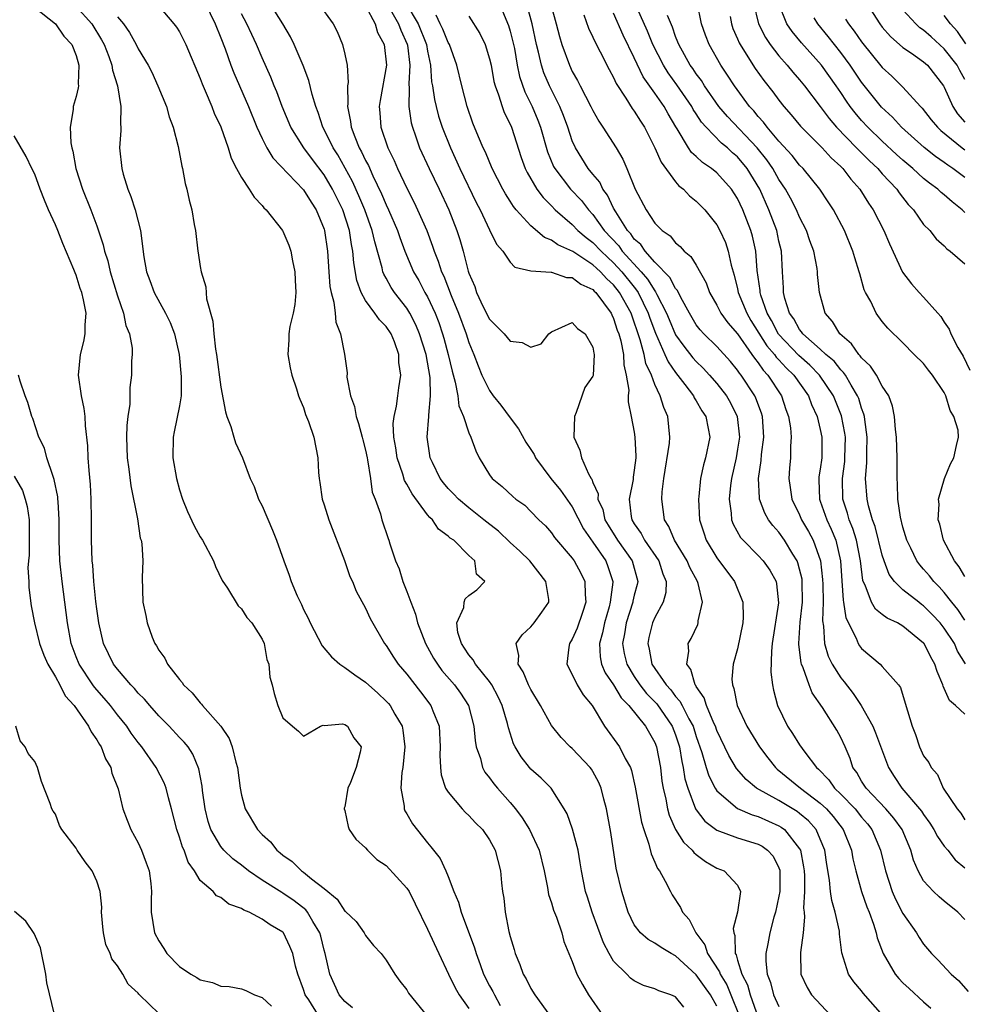
# Model space of a CAD drawing. Units: inches. Extents: x 2592000 to 2595000, y 1521000 to 1524000.
# Drawn here: x 2592422 to 2592513, y 1522126 to 1522221 of the extents above; entities that cross this region are included whole.
import ezdxf

# ---------------------------------------------------------------- set-up
doc = ezdxf.new("R2010")
doc.units = ezdxf.units.IN
doc.header["$MEASUREMENT"] = 0
doc.layers.add('LD25921521_2ft', color=93, linetype='Continuous')

msp = doc.modelspace()

# ---------------------------------------------------------------- linework, layer by layer
at = {"layer": 'LD25921521_2ft'}
for points, elevation in [([(2592467.661, 1522223.661), (2592468.841, 1522220.841), (2592469, 1522220.305), (2592469.262, 1522219.262), (2592469.399, 1522218.601), (2592469.677, 1522217), (2592469.907, 1522215.907), (2592470.423, 1522214.423), (2592471.138, 1522213), (2592471.685, 1522211.685), (2592471.944, 1522211), (2592472.619, 1522208.619), (2592473.2, 1522207.2), (2592473.306, 1522207), (2592474.831, 1522205), (2592475.885, 1522203.885), (2592476.57, 1522203), (2592477, 1522202.549), (2592478.102, 1522201), (2592479.501, 1522199.501), (2592479.845, 1522199), (2592481.673, 1522197), (2592482.289, 1522196.288), (2592483, 1522195.14), (2592483.07, 1522195.07), (2592483.191, 1522194.808), (2592484.12, 1522193), (2592484.371, 1522192.371), (2592485, 1522190.895), (2592485.782, 1522189.782), (2592486.671, 1522188.671), (2592487, 1522188.305), (2592487.67, 1522187.67), (2592488.296, 1522187), (2592489, 1522186.182), (2592489.918, 1522185), (2592490.309, 1522184.308), (2592490.973, 1522183), (2592491.183, 1522181), (2592491, 1522179.823), (2592490.854, 1522179), (2592490.394, 1522177), (2592490.297, 1522176.298), (2592490.169, 1522175), (2592490.373, 1522173.627), (2592490.399, 1522173), (2592490.556, 1522172.556), (2592491.287, 1522171.286), (2592491.534, 1522171), (2592493, 1522169.536), (2592493.488, 1522169), (2592494.114, 1522168.114), (2592494.715, 1522167), (2592494.772, 1522166.773), (2592494.944, 1522164.944), (2592494.352, 1522161), (2592494.263, 1522160.263), (2592494.228, 1522158.228), (2592494.391, 1522157), (2592494.479, 1522156.479), (2592494.866, 1522155), (2592495.828, 1522153), (2592496.304, 1522152.304), (2592497, 1522151.203), (2592497.507, 1522150.493), (2592498.646, 1522149), (2592498.839, 1522148.839), (2592499.819, 1522147.819), (2592500.377, 1522147), (2592501, 1522146.414), (2592502.373, 1522145), (2592503, 1522144.208), (2592503.556, 1522143.556), (2592503.983, 1522143), (2592504.817, 1522141), (2592505.295, 1522139), (2592505.962, 1522137), (2592506.264, 1522136.264), (2592507, 1522134.87), (2592508.296, 1522133), (2592508.555, 1522132.555), (2592509, 1522131.897), (2592509.763, 1522131), (2592510.377, 1522130.377), (2592511.669, 1522129), (2592512.387, 1522128.387), (2592513.312, 1522127.312)], 8238), ([(2592435, 1522222.701), (2592436.461, 1522221), (2592436.695, 1522220.695), (2592437, 1522220.221), (2592437.623, 1522219), (2592439, 1522215.726), (2592439.191, 1522215.191), (2592439.496, 1522214.504), (2592440.125, 1522213), (2592440.36, 1522212.36), (2592441, 1522211.018), (2592441.718, 1522209), (2592442.013, 1522208.013), (2592442.532, 1522207), (2592443, 1522206.122), (2592443.755, 1522205), (2592444.217, 1522204.217), (2592445, 1522203.402), (2592445.176, 1522203.176), (2592445.379, 1522203), (2592446.953, 1522201), (2592447, 1522200.925), (2592447.573, 1522199.573), (2592447.764, 1522199), (2592447.93, 1522198.07), (2592448.172, 1522197), (2592448.187, 1522196.187), (2592448.26, 1522195), (2592448.168, 1522193.832), (2592447.999, 1522193), (2592447.689, 1522191.689), (2592447.582, 1522191), (2592447.58, 1522190.42), (2592447.483, 1522189), (2592447.702, 1522187.702), (2592447.86, 1522187), (2592448.322, 1522185.678), (2592448.529, 1522185), (2592448.655, 1522184.656), (2592449, 1522183.856), (2592449.198, 1522183.198), (2592449.483, 1522182.517), (2592449.987, 1522181), (2592450.387, 1522179), (2592450.447, 1522177.553), (2592450.506, 1522177), (2592450.595, 1522176.595), (2592450.81, 1522175), (2592451, 1522174.449), (2592451.462, 1522173), (2592452.953, 1522169.047), (2592453.493, 1522167.493), (2592453.726, 1522167), (2592454.089, 1522166.089), (2592455, 1522164.434), (2592455.447, 1522163.447), (2592456.845, 1522161), (2592457, 1522160.81), (2592457.704, 1522159.704), (2592458.174, 1522159), (2592459, 1522158.047), (2592460.326, 1522156.326), (2592461.324, 1522155), (2592461.512, 1522154.488), (2592462.116, 1522153), (2592462.235, 1522151), (2592462.19, 1522150.189), (2592462.247, 1522149), (2592462.31, 1522148.31), (2592462.752, 1522147), (2592463, 1522146.605), (2592464.338, 1522145), (2592464.663, 1522144.663), (2592465, 1522144.356), (2592465.655, 1522143.655), (2592466.326, 1522143), (2592467, 1522142.012), (2592467.553, 1522141), (2592468.05, 1522139), (2592468.156, 1522137.844), (2592468.251, 1522137), (2592468.366, 1522136.366), (2592468.522, 1522135), (2592468.881, 1522133.119), (2592469, 1522132.651), (2592469.383, 1522131.383), (2592469.468, 1522131), (2592469.928, 1522129.928), (2592470.261, 1522129), (2592470.536, 1522128.536), (2592471, 1522127.615), (2592471.393, 1522127), (2592472.889, 1522124.889)], 8258), ([(2592439.496, 1522223), (2592440.449, 1522221), (2592441, 1522219.654), (2592441.412, 1522218.588), (2592441.975, 1522217), (2592442.256, 1522216.256), (2592443.666, 1522213), (2592444.49, 1522211), (2592445, 1522209.888), (2592445.451, 1522209), (2592446.033, 1522208.033), (2592449, 1522204.948), (2592449.731, 1522203.731), (2592450.22, 1522203), (2592451, 1522201.139), (2592451.044, 1522201), (2592451.313, 1522199), (2592451.446, 1522197), (2592451.56, 1522195.56), (2592451.667, 1522195), (2592451.94, 1522194.06), (2592452.057, 1522193), (2592452.115, 1522192.115), (2592452.57, 1522191), (2592452.968, 1522189.032), (2592453.208, 1522187.208), (2592453.205, 1522186.795), (2592453.548, 1522185), (2592453.946, 1522183.946), (2592454.086, 1522183), (2592454.322, 1522182.322), (2592454.68, 1522181), (2592454.731, 1522180.731), (2592455, 1522179.733), (2592455.148, 1522179), (2592455.203, 1522178.797), (2592455.484, 1522177), (2592455.656, 1522175.656), (2592455.936, 1522175), (2592456.445, 1522173.555), (2592456.581, 1522173), (2592457.176, 1522171.176), (2592457.253, 1522171), (2592457.355, 1522170.645), (2592457.913, 1522169), (2592458.243, 1522168.243), (2592458.609, 1522167), (2592459, 1522166.041), (2592459.376, 1522165), (2592459.836, 1522163.836), (2592460.028, 1522163), (2592460.799, 1522161), (2592461.583, 1522159.582), (2592461.949, 1522159), (2592462.388, 1522158.388), (2592463.602, 1522157), (2592464.196, 1522156.196), (2592464.962, 1522155), (2592465.481, 1522153), (2592465.606, 1522151.605), (2592465.717, 1522151), (2592466.109, 1522149.891), (2592466.318, 1522149), (2592466.547, 1522148.547), (2592467, 1522148.003), (2592467.418, 1522147.418), (2592467.772, 1522147), (2592469, 1522145.627), (2592469.52, 1522145), (2592470.149, 1522144.149), (2592470.849, 1522143), (2592471.791, 1522141), (2592472.277, 1522139), (2592472.597, 1522137.403), (2592472.704, 1522136.704), (2592473, 1522135.91), (2592473.202, 1522135.202), (2592473.482, 1522134.518), (2592473.98, 1522133), (2592474.175, 1522132.175), (2592475, 1522130.218), (2592475.447, 1522129), (2592475.985, 1522127.985), (2592476.573, 1522127), (2592477.946, 1522125)], 8256), ([(2592450.422, 1522223), (2592451.853, 1522221), (2592452.252, 1522220.252), (2592452.76, 1522219), (2592453, 1522218.054), (2592453.222, 1522217), (2592453.309, 1522215.309), (2592453.265, 1522215), (2592453.285, 1522213.285), (2592453.244, 1522213), (2592453.55, 1522211.55), (2592453.597, 1522211), (2592453.951, 1522210.049), (2592454.4, 1522209), (2592454.62, 1522208.62), (2592455, 1522207.775), (2592455.274, 1522207.274), (2592455.709, 1522206.291), (2592456.557, 1522204.557), (2592457, 1522203.48), (2592457.234, 1522203), (2592458.084, 1522201), (2592458.307, 1522200.306), (2592458.791, 1522199), (2592459.636, 1522197), (2592460.145, 1522196.145), (2592460.754, 1522195), (2592461, 1522194.569), (2592461.726, 1522193), (2592462.089, 1522192.089), (2592462.455, 1522191), (2592462.577, 1522190.577), (2592462.998, 1522189), (2592463.373, 1522187.373), (2592463.672, 1522186.328), (2592463.916, 1522185), (2592464.026, 1522184.026), (2592464.469, 1522183), (2592465, 1522181.402), (2592465.194, 1522181), (2592465.665, 1522179.665), (2592466.005, 1522179), (2592467, 1522177.346), (2592467.248, 1522177), (2592468.22, 1522176.22), (2592469.237, 1522175.237), (2592469.537, 1522175), (2592470.401, 1522174.401), (2592471, 1522173.801), (2592471.764, 1522173), (2592472.404, 1522172.404), (2592473, 1522171.723), (2592473.285, 1522171.285), (2592475, 1522169.266), (2592475.186, 1522169), (2592475.826, 1522167.826), (2592476.231, 1522167), (2592476.238, 1522165.762), (2592476.319, 1522165), (2592475.998, 1522163.998), (2592475.492, 1522162.508), (2592475, 1522161.422), (2592474.719, 1522161), (2592474.661, 1522160.661), (2592474.466, 1522159), (2592475, 1522158.003), (2592475.482, 1522157), (2592476.052, 1522156.052), (2592476.929, 1522155), (2592478.121, 1522153), (2592479.559, 1522151), (2592480.11, 1522149.89), (2592480.621, 1522149), (2592480.73, 1522148.73), (2592481.101, 1522147.101), (2592481.711, 1522143.711), (2592481.923, 1522143), (2592482.423, 1522141.577), (2592482.64, 1522140.64), (2592483, 1522139.835), (2592483.239, 1522139.239), (2592483.434, 1522139), (2592483.995, 1522138.005), (2592484.496, 1522137), (2592484.68, 1522136.68), (2592485.464, 1522135.464), (2592485.676, 1522135), (2592486.301, 1522134.301), (2592486.955, 1522133), (2592487.833, 1522131.833), (2592488.091, 1522131), (2592489.237, 1522129.237), (2592489.302, 1522129), (2592489.954, 1522127.954), (2592490.357, 1522127), (2592491.164, 1522125)], 8250), ([(2592455, 1522222.742), (2592455.921, 1522221), (2592456.159, 1522220.159), (2592456.814, 1522219), (2592457.022, 1522217), (2592456.42, 1522213.58), (2592456.335, 1522213), (2592456.393, 1522212.393), (2592456.481, 1522211), (2592457.144, 1522209), (2592457.76, 1522207.76), (2592458.089, 1522207), (2592459, 1522205.091), (2592459.704, 1522203.704), (2592460.04, 1522203), (2592460.916, 1522201), (2592461.492, 1522199.492), (2592461.641, 1522199), (2592462.037, 1522198.037), (2592462.356, 1522197), (2592462.568, 1522196.568), (2592463.291, 1522194.709), (2592464.007, 1522193), (2592464.749, 1522191), (2592465, 1522190.154), (2592465.475, 1522189), (2592465.885, 1522187.885), (2592466.262, 1522187), (2592467, 1522185.491), (2592467.362, 1522185), (2592468.1, 1522184.1), (2592469, 1522182.856), (2592469.809, 1522181.809), (2592470.513, 1522180.514), (2592471, 1522179.806), (2592471.307, 1522179.306), (2592471.442, 1522179), (2592472.945, 1522177), (2592473.856, 1522175.856), (2592475, 1522174.23), (2592476.104, 1522172.104), (2592477, 1522170.827), (2592478.236, 1522169), (2592478.459, 1522168.458), (2592478.94, 1522167), (2592478.941, 1522166.941), (2592478.684, 1522165), (2592478.572, 1522164.573), (2592478.108, 1522163), (2592477.941, 1522162.059), (2592477.648, 1522161), (2592477.708, 1522159.708), (2592477.846, 1522159), (2592478.186, 1522158.186), (2592479, 1522156.996), (2592479.738, 1522155.738), (2592480.479, 1522155), (2592482.078, 1522153), (2592483, 1522151.413), (2592483.165, 1522151), (2592483.524, 1522149), (2592483.675, 1522147.675), (2592483.79, 1522147), (2592484.051, 1522145.949), (2592484.22, 1522145), (2592484.376, 1522144.376), (2592485.004, 1522143.004), (2592485.768, 1522141.768), (2592486.606, 1522141), (2592486.769, 1522140.769), (2592487, 1522140.575), (2592487.895, 1522139.895), (2592489, 1522139.271), (2592489.711, 1522139), (2592491, 1522137.612), (2592491.272, 1522137), (2592490.995, 1522135), (2592490.577, 1522133.423), (2592490.626, 1522133), (2592490.737, 1522132.737), (2592490.775, 1522131), (2592490.863, 1522130.863), (2592491, 1522130.358), (2592491.408, 1522129), (2592491.961, 1522127.961), (2592492.215, 1522127), (2592493, 1522124.805)], 8248), ([(2592457.036, 1522223.036), (2592458.201, 1522221), (2592458.402, 1522220.402), (2592459.043, 1522219.043), (2592459.071, 1522218.929), (2592459.286, 1522217), (2592459.191, 1522215.191), (2592459.235, 1522214.765), (2592459.198, 1522213), (2592459.413, 1522211.413), (2592459.531, 1522211), (2592459.844, 1522210.156), (2592460.233, 1522209), (2592461.147, 1522207), (2592462.116, 1522205), (2592463.061, 1522203), (2592463.847, 1522201), (2592464.129, 1522200.129), (2592464.442, 1522199), (2592464.928, 1522197.072), (2592465, 1522196.851), (2592465.573, 1522195.573), (2592465.745, 1522195), (2592466.392, 1522193.608), (2592467, 1522192.399), (2592467.716, 1522191.716), (2592468.399, 1522191), (2592469, 1522190.276), (2592470.158, 1522190.158), (2592471, 1522189.703), (2592471.981, 1522190.019), (2592472.725, 1522191), (2592473, 1522191.191), (2592475, 1522192.079), (2592475.51, 1522191.51), (2592476.236, 1522191), (2592477, 1522189.687), (2592477.105, 1522189.105), (2592477.137, 1522189), (2592477.028, 1522186.972), (2592477, 1522186.882), (2592476.218, 1522185.782), (2592475.389, 1522183.389), (2592475.226, 1522183), (2592475.146, 1522181), (2592475.724, 1522179.724), (2592475.897, 1522179), (2592476.563, 1522177.437), (2592476.834, 1522177), (2592476.909, 1522176.909), (2592477, 1522176.601), (2592477.511, 1522175.511), (2592477.483, 1522175), (2592477.971, 1522173.971), (2592478.163, 1522173), (2592478.468, 1522172.468), (2592479.375, 1522171), (2592480.793, 1522169), (2592481.341, 1522167), (2592481.285, 1522166.715), (2592481, 1522165.675), (2592480.874, 1522165.126), (2592480.857, 1522165), (2592480.211, 1522163), (2592480.053, 1522161.947), (2592479.879, 1522161), (2592480.036, 1522160.037), (2592480.272, 1522159), (2592481, 1522157.814), (2592481.544, 1522157), (2592482.179, 1522156.179), (2592483.172, 1522155.172), (2592484.674, 1522153), (2592485, 1522152.162), (2592485.379, 1522151), (2592485.595, 1522149.595), (2592485.74, 1522149), (2592485.902, 1522147.902), (2592486.171, 1522147), (2592486.941, 1522145), (2592487, 1522144.901), (2592487.82, 1522143.82), (2592489, 1522142.946), (2592491, 1522142.196), (2592493, 1522141.576), (2592493.38, 1522141.38), (2592493.9, 1522141), (2592494.427, 1522140.427), (2592495, 1522139.288), (2592495.081, 1522139.081), (2592495.097, 1522139), (2592495.075, 1522137), (2592495, 1522136.56), (2592494.65, 1522135), (2592494.51, 1522134.51), (2592494.126, 1522133), (2592493.935, 1522131.935), (2592493.745, 1522131), (2592493.734, 1522130.266), (2592493.855, 1522129), (2592494.18, 1522128.18), (2592494.471, 1522127), (2592495, 1522125.86)], 8246), ([(2592458.905, 1522223), (2592460.109, 1522221), (2592460.896, 1522219), (2592461, 1522218.361), (2592461.277, 1522217), (2592461.396, 1522215.396), (2592461.469, 1522215), (2592461.666, 1522213.666), (2592461.823, 1522213), (2592462.072, 1522212.072), (2592462.42, 1522211), (2592463.21, 1522209), (2592464.129, 1522207), (2592465.716, 1522203.716), (2592466.084, 1522203), (2592467, 1522201.054), (2592467.678, 1522199.678), (2592468.283, 1522199), (2592469, 1522197.921), (2592469.448, 1522197.448), (2592471, 1522197.105), (2592472.446, 1522197), (2592472.95, 1522196.95), (2592473, 1522196.965), (2592474.447, 1522196.447), (2592475, 1522196.446), (2592475.816, 1522195.816), (2592477, 1522195.277), (2592477.131, 1522195.131), (2592477.277, 1522195), (2592478.751, 1522193), (2592478.823, 1522192.823), (2592479, 1522192.485), (2592479.361, 1522191.362), (2592479.499, 1522191), (2592479.688, 1522190.312), (2592479.945, 1522189), (2592479.984, 1522187.984), (2592480.228, 1522187), (2592480.463, 1522185.537), (2592480.417, 1522185), (2592480.4, 1522184.4), (2592480.715, 1522183), (2592481, 1522181.473), (2592481.07, 1522181), (2592481.149, 1522179.149), (2592481.138, 1522179), (2592481, 1522177.801), (2592480.889, 1522177.111), (2592480.879, 1522176.879), (2592480.507, 1522175), (2592480.691, 1522173.309), (2592480.759, 1522173), (2592481, 1522172.602), (2592481.659, 1522171.659), (2592482.006, 1522171), (2592483.381, 1522169), (2592483.762, 1522167.762), (2592484.096, 1522167), (2592484.067, 1522165.933), (2592483.808, 1522165), (2592483, 1522163.52), (2592482.781, 1522163), (2592482.423, 1522161.577), (2592482.312, 1522161), (2592482.458, 1522160.458), (2592482.717, 1522159), (2592484.088, 1522157), (2592484.528, 1522156.528), (2592485, 1522155.892), (2592485.426, 1522155.427), (2592485.627, 1522155), (2592486.271, 1522153.729), (2592486.685, 1522153), (2592487, 1522152.008), (2592487.554, 1522150.446), (2592487.963, 1522149), (2592488.207, 1522148.207), (2592488.831, 1522147), (2592489, 1522146.744), (2592491, 1522145.048), (2592492.409, 1522144.409), (2592493, 1522144.249), (2592495, 1522143.367), (2592495.23, 1522143.23), (2592495.527, 1522143), (2592497, 1522141.137), (2592497.072, 1522141), (2592497.385, 1522139.385), (2592497.432, 1522139), (2592497.466, 1522138.534), (2592497.458, 1522137), (2592497.381, 1522135.381), (2592497.434, 1522135), (2592497.476, 1522134.524), (2592497.342, 1522133), (2592497.081, 1522131.081), (2592497.115, 1522129), (2592497.716, 1522127.716), (2592498.152, 1522127), (2592500.01, 1522125)], 8244), ([(2592513.053, 1522159.053), (2592512.284, 1522160.284), (2592511.973, 1522161), (2592511, 1522162.489), (2592510.596, 1522163), (2592509.826, 1522163.827), (2592509, 1522164.66), (2592508.793, 1522164.793), (2592508.523, 1522165), (2592507, 1522166.222), (2592506.187, 1522167), (2592505.676, 1522167.676), (2592505.176, 1522169), (2592505, 1522169.55), (2592504.324, 1522172.324), (2592504.067, 1522173), (2592503.675, 1522174.325), (2592503.53, 1522175), (2592503.379, 1522177), (2592503.502, 1522178.498), (2592503.492, 1522179.492), (2592503.537, 1522181), (2592503.299, 1522182.701), (2592503.272, 1522183), (2592503.224, 1522183.224), (2592503, 1522183.79), (2592502.723, 1522184.723), (2592502.611, 1522185), (2592501.983, 1522186.016), (2592501.43, 1522187), (2592501.26, 1522187.26), (2592501, 1522187.497), (2592500.332, 1522188.332), (2592499.545, 1522189), (2592499, 1522189.52), (2592497.311, 1522191), (2592497.193, 1522191.193), (2592497, 1522191.4), (2592496.435, 1522192.435), (2592496.029, 1522193), (2592495.575, 1522194.425), (2592495.45, 1522195), (2592495.439, 1522195.439), (2592495.333, 1522197), (2592495.236, 1522199), (2592495, 1522199.951), (2592494.78, 1522201), (2592494.036, 1522203), (2592493.138, 1522205), (2592491.92, 1522207), (2592491, 1522208.116), (2592490.521, 1522208.521), (2592490.012, 1522209), (2592489.448, 1522209.448), (2592487.943, 1522211), (2592487.499, 1522211.499), (2592487, 1522212.296), (2592486.716, 1522212.716), (2592486.568, 1522213), (2592485.107, 1522215.107), (2592484.269, 1522216.269), (2592483.816, 1522217), (2592482.806, 1522219), (2592482.284, 1522220.284), (2592481, 1522223.156)], 8228), ([(2592513, 1522167.51), (2592512.433, 1522168.432), (2592511.987, 1522169), (2592510.924, 1522171), (2592510.554, 1522172.555), (2592510.411, 1522173), (2592510.486, 1522174.486), (2592510.444, 1522175), (2592511.018, 1522177), (2592511.61, 1522178.39), (2592511.928, 1522179), (2592512.179, 1522180.18), (2592512.385, 1522181), (2592512.325, 1522181.675), (2592511.935, 1522183), (2592511.578, 1522183.578), (2592511.159, 1522185), (2592511, 1522185.323), (2592509.865, 1522187), (2592509.478, 1522187.477), (2592509, 1522188.112), (2592508.078, 1522189), (2592507, 1522190.108), (2592505.536, 1522191.536), (2592505, 1522192.188), (2592504.414, 1522193), (2592503.881, 1522194.119), (2592503.387, 1522195), (2592503.261, 1522195.261), (2592502.81, 1522196.81), (2592502.775, 1522197), (2592502.336, 1522198.336), (2592502.158, 1522199), (2592501.331, 1522201), (2592500.271, 1522203), (2592499.776, 1522203.776), (2592498.95, 1522205), (2592497.332, 1522207), (2592497, 1522207.332), (2592496.272, 1522208.272), (2592495, 1522209.644), (2592493.858, 1522211), (2592493.5, 1522211.5), (2592493, 1522212.031), (2592492.572, 1522212.572), (2592492.154, 1522213), (2592490.685, 1522215), (2592490.037, 1522216.036), (2592489.384, 1522217), (2592488.248, 1522219), (2592487.902, 1522219.902), (2592487.505, 1522221), (2592487.084, 1522223.084)], 8224), ([(2592492.531, 1522223), (2592493.015, 1522221), (2592493.683, 1522219.683), (2592494.154, 1522219), (2592495, 1522217.901), (2592495.791, 1522217), (2592496.333, 1522216.332), (2592497, 1522215.569), (2592497.466, 1522215), (2592499, 1522212.99), (2592499.843, 1522211.843), (2592500.563, 1522211), (2592502.518, 1522209), (2592502.748, 1522208.748), (2592503, 1522208.516), (2592503.754, 1522207.754), (2592504.566, 1522207), (2592505, 1522206.497), (2592506.398, 1522205), (2592506.636, 1522204.636), (2592507.511, 1522203.511), (2592508.013, 1522203), (2592509, 1522201.586), (2592509.583, 1522201), (2592510.205, 1522200.205), (2592511, 1522199.513), (2592511.234, 1522199.234), (2592511.562, 1522199), (2592513, 1522197.758)], 8220), ([(2592513, 1522202.749), (2592512.738, 1522203), (2592511.763, 1522203.763), (2592511, 1522204.455), (2592510.688, 1522204.689), (2592510.372, 1522205), (2592509.563, 1522205.563), (2592509, 1522206.027), (2592507.948, 1522207), (2592507, 1522207.798), (2592506.37, 1522208.369), (2592505, 1522209.633), (2592503.585, 1522211), (2592503, 1522211.647), (2592502.373, 1522212.373), (2592501.902, 1522213), (2592501.525, 1522213.525), (2592501, 1522214.345), (2592500.55, 1522215), (2592499.111, 1522217), (2592497.176, 1522219.176), (2592496.265, 1522220.264), (2592495.775, 1522221), (2592494.951, 1522223)], 8218), ([(2592503.466, 1522223), (2592504.762, 1522221), (2592505, 1522220.693), (2592505.782, 1522219.782), (2592507, 1522218.727), (2592507.84, 1522218.16), (2592509, 1522217.332), (2592509.371, 1522217), (2592510.925, 1522215), (2592511, 1522214.866), (2592511.811, 1522213), (2592512.281, 1522212.281), (2592513, 1522211.489)], 8212), ([(2592423, 1522222.584), (2592425, 1522220.997), (2592425.807, 1522219.807), (2592426.582, 1522219), (2592427, 1522217.935), (2592427.264, 1522217), (2592427.187, 1522215.187), (2592427.218, 1522215), (2592427.207, 1522214.793), (2592427, 1522213.97), (2592426.716, 1522213), (2592426.711, 1522212.711), (2592426.434, 1522211), (2592426.501, 1522209.499), (2592426.585, 1522209), (2592426.671, 1522208.671), (2592426.98, 1522207), (2592427.614, 1522205), (2592428.416, 1522203), (2592429, 1522201.438), (2592429.62, 1522199.62), (2592429.737, 1522199), (2592430.056, 1522198.056), (2592430.29, 1522197), (2592431, 1522194.679), (2592431.591, 1522193), (2592431.812, 1522191.812), (2592432.17, 1522191), (2592432.408, 1522189.592), (2592432.41, 1522189), (2592432.372, 1522188.372), (2592432.349, 1522187), (2592432.206, 1522185.794), (2592432.182, 1522184.182), (2592432.003, 1522183), (2592431.899, 1522182.101), (2592431.884, 1522181), (2592431.95, 1522179), (2592432.107, 1522177.893), (2592432.282, 1522176.283), (2592432.927, 1522173.073), (2592433.209, 1522171.209), (2592433.28, 1522171), (2592433.355, 1522170.645), (2592433.458, 1522169), (2592433.388, 1522167.388), (2592433.443, 1522165), (2592433.735, 1522163.735), (2592433.863, 1522163), (2592434.363, 1522161.638), (2592434.628, 1522161), (2592434.787, 1522160.787), (2592435, 1522160.361), (2592435.583, 1522159.583), (2592435.85, 1522159), (2592437, 1522157.52), (2592437.25, 1522157.25), (2592437.38, 1522157), (2592438.233, 1522156.233), (2592439, 1522155.254), (2592439.132, 1522155.132), (2592439.213, 1522155), (2592441, 1522153.024), (2592441.802, 1522151.802), (2592442.112, 1522151), (2592442.463, 1522149.538), (2592442.612, 1522149), (2592442.87, 1522147), (2592443, 1522146.321), (2592443.361, 1522145), (2592444.547, 1522143), (2592445, 1522142.527), (2592445.799, 1522141.799), (2592446.404, 1522141), (2592446.742, 1522140.742), (2592447, 1522140.517), (2592447.89, 1522139.89), (2592448.801, 1522139), (2592449, 1522138.867), (2592449.778, 1522138.222), (2592451, 1522137.277), (2592452.267, 1522136.267), (2592453, 1522135.111), (2592453.072, 1522135.072), (2592454.1, 1522134.101), (2592454.864, 1522133), (2592455, 1522132.738), (2592455.783, 1522131.783), (2592456.511, 1522131), (2592457, 1522130.366), (2592457.834, 1522129), (2592458.306, 1522128.306), (2592459, 1522127.486), (2592459.156, 1522127.156), (2592461, 1522124.902)], 8264), ([(2592427, 1522222.672), (2592428.506, 1522221), (2592429.465, 1522219.465), (2592429.713, 1522219), (2592430.159, 1522217.842), (2592430.447, 1522217), (2592430.506, 1522216.506), (2592430.993, 1522215), (2592431.322, 1522213), (2592431.277, 1522211.277), (2592431.314, 1522211), (2592431.322, 1522210.678), (2592431.205, 1522209), (2592431.418, 1522207), (2592431.56, 1522206.44), (2592432.01, 1522205), (2592432.301, 1522204.301), (2592432.712, 1522203), (2592433.225, 1522201), (2592433.566, 1522198.434), (2592433.819, 1522197), (2592434.145, 1522196.145), (2592434.553, 1522195), (2592435.654, 1522193), (2592436.097, 1522192.097), (2592436.514, 1522191), (2592436.971, 1522189), (2592437.172, 1522186.828), (2592437.15, 1522185), (2592437, 1522184.023), (2592436.492, 1522181.508), (2592436.373, 1522181), (2592436.352, 1522179), (2592436.704, 1522177), (2592437, 1522175.89), (2592437.281, 1522175), (2592437.778, 1522173.778), (2592438.411, 1522172.411), (2592439, 1522171.337), (2592439.22, 1522171), (2592440.286, 1522169), (2592440.471, 1522168.471), (2592441.123, 1522167.123), (2592441.637, 1522166.363), (2592442.67, 1522164.67), (2592443, 1522164.353), (2592443.518, 1522163.518), (2592444.005, 1522163), (2592445, 1522161.429), (2592445.191, 1522161), (2592445.467, 1522159.467), (2592445.66, 1522159), (2592445.751, 1522157.751), (2592445.965, 1522157), (2592446.157, 1522156.158), (2592446.522, 1522155), (2592447, 1522153.799), (2592447.928, 1522153), (2592448.524, 1522152.524), (2592449, 1522152.028), (2592450.638, 1522153), (2592450.903, 1522153.097), (2592451, 1522153.084), (2592452.769, 1522153.231), (2592453, 1522153.177), (2592453.257, 1522153), (2592453.882, 1522151.882), (2592454.563, 1522151), (2592454.497, 1522150.497), (2592454.095, 1522149), (2592453.556, 1522147.556), (2592453.286, 1522147), (2592453, 1522145.208), (2592452.927, 1522145.073), (2592452.936, 1522145), (2592453, 1522144.837), (2592453.306, 1522143.306), (2592453.431, 1522143), (2592454.061, 1522142.061), (2592455, 1522141.245), (2592455.183, 1522141), (2592456.086, 1522140.086), (2592457, 1522139.525), (2592459, 1522137.34), (2592459.217, 1522137), (2592459.816, 1522135.815), (2592461, 1522133.365), (2592462.083, 1522131), (2592463.026, 1522129), (2592463.687, 1522127.687), (2592464.07, 1522127), (2592465, 1522125.68)], 8262), ([(2592485.798, 1522125.798), (2592485, 1522126.795), (2592484.553, 1522127), (2592483.371, 1522127.371), (2592483, 1522127.588), (2592481.906, 1522127.906), (2592481, 1522128.345), (2592480.626, 1522128.626), (2592480.27, 1522129), (2592479, 1522130.244), (2592478.566, 1522131), (2592478.019, 1522132.019), (2592476.913, 1522135), (2592476.461, 1522136.461), (2592476.279, 1522137), (2592475.889, 1522139), (2592475.778, 1522139.779), (2592475.559, 1522141), (2592475.022, 1522143.022), (2592474.519, 1522144.519), (2592474.233, 1522145), (2592472.947, 1522147), (2592471.978, 1522147.978), (2592471, 1522148.842), (2592470.86, 1522149), (2592470.045, 1522150.045), (2592469.475, 1522151), (2592469.313, 1522151.313), (2592468.832, 1522152.832), (2592468.734, 1522153.266), (2592468.236, 1522155), (2592467.847, 1522155.847), (2592467.232, 1522157), (2592467, 1522157.336), (2592465.627, 1522159), (2592465.426, 1522159.426), (2592465, 1522159.9), (2592464.575, 1522160.575), (2592464.273, 1522161), (2592463.922, 1522162.078), (2592463.818, 1522163), (2592464.499, 1522164.499), (2592464.533, 1522165), (2592464.651, 1522165.349), (2592465, 1522165.644), (2592465.784, 1522166.216), (2592466.542, 1522167), (2592465.739, 1522167.739), (2592465.56, 1522169), (2592465, 1522169.518), (2592463.528, 1522171), (2592463.199, 1522171.199), (2592463, 1522171.406), (2592462.073, 1522172.074), (2592461.475, 1522173), (2592461.213, 1522173.212), (2592461, 1522173.478), (2592459.506, 1522175.506), (2592459, 1522176.437), (2592458.783, 1522176.783), (2592458.603, 1522177.397), (2592458.051, 1522179), (2592457.944, 1522179.944), (2592457.753, 1522181), (2592457.688, 1522182.312), (2592457.767, 1522183), (2592457.991, 1522183.991), (2592458.11, 1522185), (2592458.235, 1522185.765), (2592458.409, 1522187), (2592458.226, 1522188.226), (2592458.214, 1522189), (2592457.789, 1522190.211), (2592457.472, 1522191), (2592457, 1522191.705), (2592456.343, 1522192.343), (2592455.916, 1522193), (2592455, 1522194.232), (2592454.579, 1522195), (2592454.155, 1522196.155), (2592453.858, 1522197.858), (2592453.766, 1522199), (2592453.629, 1522199.629), (2592453.436, 1522201), (2592452.796, 1522203), (2592451.814, 1522205), (2592451, 1522206.375), (2592449.867, 1522207.867), (2592449.036, 1522209), (2592447.779, 1522211), (2592446.945, 1522213), (2592446.41, 1522214.409), (2592446.154, 1522215), (2592445.825, 1522215.825), (2592445, 1522217.697), (2592444.464, 1522219), (2592443.984, 1522219.984), (2592443.528, 1522221), (2592443, 1522221.983)], 8254), ([(2592489, 1522125.895), (2592488.38, 1522127), (2592487.792, 1522127.792), (2592487, 1522128.928), (2592485, 1522130.772), (2592484.573, 1522131), (2592483.593, 1522131.593), (2592483, 1522132.008), (2592482.352, 1522132.352), (2592481.607, 1522133), (2592481, 1522133.789), (2592480.409, 1522135), (2592479.784, 1522137), (2592479.266, 1522139.266), (2592478.729, 1522142.729), (2592478.306, 1522145), (2592478.051, 1522145.949), (2592477.792, 1522147), (2592477.569, 1522147.569), (2592477, 1522148.605), (2592476.848, 1522148.848), (2592476.733, 1522149), (2592475, 1522150.836), (2592474.811, 1522151), (2592473.92, 1522151.92), (2592473, 1522153.08), (2592471.927, 1522155), (2592471, 1522156.543), (2592470.774, 1522157), (2592470.263, 1522158.263), (2592469.783, 1522159), (2592469.843, 1522159.843), (2592469.571, 1522161), (2592470.15, 1522161.85), (2592471, 1522162.634), (2592471.315, 1522163), (2592472.043, 1522164.043), (2592472.742, 1522165), (2592472.727, 1522165.273), (2592472.46, 1522167), (2592470.903, 1522169), (2592469.939, 1522169.939), (2592469, 1522170.792), (2592467.873, 1522171.873), (2592466.746, 1522172.746), (2592466.456, 1522173), (2592465, 1522174.162), (2592463.981, 1522175), (2592463.511, 1522175.511), (2592463, 1522176.033), (2592462.559, 1522176.559), (2592462.22, 1522177), (2592461.478, 1522178.522), (2592461.254, 1522179), (2592461.211, 1522179.211), (2592460.968, 1522181), (2592461.124, 1522183), (2592461.11, 1522183.11), (2592461.281, 1522185), (2592461.25, 1522186.75), (2592460.865, 1522189), (2592460.237, 1522191), (2592459.873, 1522191.873), (2592459.286, 1522193), (2592459, 1522193.469), (2592457.803, 1522195), (2592457.482, 1522195.482), (2592457, 1522196.372), (2592456.767, 1522196.766), (2592456.687, 1522197), (2592456.613, 1522197.387), (2592455.892, 1522199.892), (2592455.655, 1522201), (2592454.934, 1522203), (2592454.36, 1522204.36), (2592453.738, 1522205.738), (2592453.034, 1522207.034), (2592452.313, 1522208.313), (2592451.875, 1522209), (2592451, 1522210.773), (2592450.869, 1522211), (2592450.416, 1522212.416), (2592450.184, 1522213), (2592449.827, 1522214.173), (2592449.529, 1522215.53), (2592448.955, 1522216.955), (2592448.09, 1522219), (2592447.741, 1522219.741), (2592446.991, 1522221), (2592446.23, 1522222.23)], 8252), ([(2592505.043, 1522125), (2592503.162, 1522127.162), (2592503, 1522127.388), (2592502.256, 1522128.256), (2592501.744, 1522129), (2592501.077, 1522131.077), (2592500.867, 1522132.867), (2592500.852, 1522133.148), (2592500.455, 1522135), (2592500.114, 1522136.114), (2592499.991, 1522137), (2592499.887, 1522138.113), (2592499.619, 1522139.619), (2592499.428, 1522141), (2592499, 1522142.067), (2592498.585, 1522143), (2592497.847, 1522143.847), (2592497, 1522144.568), (2592496.756, 1522144.757), (2592495, 1522145.808), (2592492.836, 1522147), (2592491.83, 1522147.83), (2592490.899, 1522148.899), (2592490.154, 1522150.154), (2592489, 1522152.578), (2592488.848, 1522153), (2592488.697, 1522153.303), (2592487.987, 1522155), (2592487.767, 1522155.767), (2592487, 1522156.834), (2592486.947, 1522156.947), (2592486.898, 1522157), (2592486.488, 1522158.488), (2592486.084, 1522159), (2592486.267, 1522160.267), (2592486.218, 1522161), (2592486.491, 1522161.509), (2592487.141, 1522162.859), (2592487.189, 1522163), (2592487.196, 1522163.196), (2592487.588, 1522165), (2592487.172, 1522166.828), (2592487.115, 1522167), (2592486.378, 1522168.378), (2592486.119, 1522169), (2592484.91, 1522171), (2592484.347, 1522172.348), (2592483.921, 1522173), (2592483.656, 1522175), (2592483.695, 1522175.696), (2592483.865, 1522177), (2592484.405, 1522180.405), (2592484.457, 1522181), (2592484.255, 1522183), (2592483.852, 1522183.852), (2592483.51, 1522185), (2592483, 1522186.074), (2592482.663, 1522187), (2592482.13, 1522188.13), (2592481.97, 1522189), (2592481.585, 1522190.415), (2592481.276, 1522191.276), (2592481, 1522192.135), (2592480.686, 1522193), (2592479.585, 1522195), (2592479, 1522195.735), (2592478.332, 1522196.332), (2592477.732, 1522197), (2592477.339, 1522197.34), (2592477, 1522197.672), (2592475.043, 1522198.958), (2592473.607, 1522199.607), (2592473, 1522200.057), (2592472.313, 1522200.313), (2592471, 1522201.46), (2592469.582, 1522203), (2592469.312, 1522203.312), (2592469, 1522203.82), (2592468.53, 1522204.53), (2592468.275, 1522205), (2592467.253, 1522207), (2592466.593, 1522208.593), (2592466.384, 1522209), (2592465.921, 1522210.079), (2592465.396, 1522211.396), (2592464.842, 1522213), (2592464.317, 1522215), (2592463.837, 1522217), (2592463.11, 1522219), (2592463, 1522219.184), (2592462.486, 1522220.487), (2592462.23, 1522221), (2592461.843, 1522221.843)], 8242), ([(2592465, 1522221.754), (2592466.058, 1522220.058), (2592466.574, 1522219), (2592467, 1522217.628), (2592467.141, 1522217), (2592467.428, 1522215.428), (2592467.538, 1522215), (2592467.881, 1522214.119), (2592468.213, 1522213), (2592468.418, 1522212.418), (2592469, 1522211.276), (2592469.117, 1522211), (2592470.067, 1522208.066), (2592470.446, 1522207), (2592470.623, 1522206.622), (2592471.58, 1522205), (2592472.176, 1522204.176), (2592473, 1522203.369), (2592473.354, 1522203), (2592475, 1522201.585), (2592475.557, 1522201), (2592476.333, 1522200.332), (2592477, 1522199.849), (2592477.785, 1522199), (2592478.399, 1522198.399), (2592479, 1522197.878), (2592479.806, 1522197), (2592481, 1522195.498), (2592481.231, 1522195.231), (2592481.374, 1522195), (2592482.358, 1522193), (2592482.515, 1522192.514), (2592483.053, 1522191.053), (2592483.972, 1522189), (2592484.275, 1522188.275), (2592485, 1522187.253), (2592485.907, 1522186.093), (2592486.719, 1522185), (2592486.805, 1522184.805), (2592487, 1522184.511), (2592487.551, 1522183.551), (2592487.922, 1522183), (2592488.161, 1522181.839), (2592488.309, 1522181), (2592487.908, 1522179), (2592487.695, 1522178.305), (2592487.416, 1522177), (2592487.249, 1522175.249), (2592487.209, 1522175), (2592487.314, 1522173), (2592487.718, 1522171.718), (2592487.973, 1522171), (2592489, 1522169.291), (2592490.714, 1522167), (2592491.52, 1522165), (2592491.553, 1522163.553), (2592491.515, 1522163), (2592491, 1522160.505), (2592490.57, 1522159), (2592490.454, 1522157.546), (2592490.492, 1522157), (2592490.647, 1522156.647), (2592490.957, 1522155), (2592491.89, 1522153), (2592493.106, 1522151), (2592493.927, 1522149.927), (2592494.667, 1522149), (2592494.838, 1522148.838), (2592497.091, 1522147), (2592499, 1522145.56), (2592499.592, 1522145), (2592500.255, 1522144.255), (2592501.223, 1522143), (2592502.005, 1522141), (2592502.157, 1522140.157), (2592502.43, 1522139), (2592503.001, 1522137), (2592503.507, 1522135.507), (2592503.723, 1522135), (2592504.152, 1522133.848), (2592504.413, 1522133), (2592504.517, 1522132.517), (2592505.096, 1522131), (2592506.252, 1522129), (2592506.59, 1522128.59), (2592507, 1522128.172), (2592507.597, 1522127.597), (2592509, 1522126.312), (2592509.7, 1522125.7)], 8240), ([(2592513, 1522134.306), (2592512.3, 1522135), (2592511, 1522136.065), (2592510.495, 1522136.495), (2592509.94, 1522137), (2592509, 1522138.028), (2592508.473, 1522139), (2592508.031, 1522140.031), (2592507.768, 1522141), (2592506.908, 1522143), (2592506.115, 1522144.115), (2592505.336, 1522145), (2592503.429, 1522147), (2592503, 1522147.69), (2592502.526, 1522148.526), (2592502.164, 1522149), (2592501.881, 1522149.881), (2592501.416, 1522151), (2592501, 1522151.895), (2592500.614, 1522152.614), (2592499.198, 1522154.802), (2592498.223, 1522156.223), (2592497.924, 1522157), (2592497.337, 1522158.663), (2592497.178, 1522159), (2592497.135, 1522159.135), (2592496.909, 1522160.909), (2592496.91, 1522161), (2592497.061, 1522163.061), (2592497.286, 1522165), (2592497.261, 1522167), (2592497.234, 1522167.234), (2592497, 1522168.213), (2592496.831, 1522168.831), (2592496.758, 1522169), (2592496.344, 1522169.656), (2592495.542, 1522171), (2592495, 1522171.786), (2592494.422, 1522172.422), (2592493.991, 1522173), (2592493.623, 1522173.623), (2592493.123, 1522175), (2592493.104, 1522175.104), (2592493.006, 1522177), (2592493.266, 1522178.734), (2592493.304, 1522179.304), (2592493.542, 1522181), (2592493.415, 1522183), (2592493.316, 1522183.317), (2592492.775, 1522184.775), (2592492.669, 1522185), (2592491.345, 1522187), (2592491.187, 1522187.187), (2592491, 1522187.47), (2592490.301, 1522188.301), (2592489, 1522189.752), (2592487.722, 1522191), (2592487.379, 1522191.379), (2592487, 1522191.868), (2592486.33, 1522193), (2592485.503, 1522194.497), (2592485.178, 1522195.178), (2592485, 1522195.367), (2592484.455, 1522196.455), (2592483, 1522197.93), (2592482.042, 1522199), (2592481.634, 1522199.634), (2592481, 1522200.166), (2592480.66, 1522200.66), (2592480.337, 1522201), (2592479.203, 1522202.797), (2592479, 1522203.173), (2592478.419, 1522204.418), (2592477.964, 1522205), (2592477.662, 1522205.662), (2592477, 1522206.434), (2592476.546, 1522207), (2592475.303, 1522209), (2592475, 1522209.684), (2592474.562, 1522211), (2592474.143, 1522212.143), (2592473.796, 1522213), (2592472.791, 1522215), (2592472.256, 1522216.257), (2592472.017, 1522217), (2592471.74, 1522218.26), (2592471.546, 1522219), (2592471.111, 1522221), (2592470.662, 1522222.662)], 8236), ([(2592473, 1522222.634), (2592473.461, 1522221), (2592473.776, 1522219.776), (2592474.009, 1522219), (2592474.72, 1522217), (2592475, 1522216.402), (2592475.524, 1522215.525), (2592475.779, 1522215), (2592476.814, 1522213), (2592477, 1522212.604), (2592477.579, 1522211.579), (2592477.975, 1522211), (2592479.256, 1522209), (2592479.9, 1522207.9), (2592480.294, 1522207), (2592481.084, 1522205), (2592482.139, 1522203), (2592483, 1522201.707), (2592483.69, 1522201), (2592484.475, 1522200.475), (2592485, 1522199.797), (2592485.442, 1522199.442), (2592485.827, 1522199), (2592486.488, 1522198.489), (2592487, 1522197.624), (2592487.942, 1522195.942), (2592488.286, 1522195), (2592489, 1522193.769), (2592489.387, 1522193), (2592490.063, 1522192.063), (2592491, 1522190.98), (2592492.382, 1522189), (2592492.627, 1522188.628), (2592493, 1522188.187), (2592493.477, 1522187.476), (2592493.938, 1522187), (2592495.238, 1522185), (2592495.681, 1522183.681), (2592495.937, 1522183), (2592496.117, 1522181.883), (2592496.195, 1522181), (2592496.126, 1522180.126), (2592496.115, 1522179), (2592496.016, 1522177.984), (2592495.948, 1522177), (2592496.101, 1522176.1), (2592496.232, 1522175), (2592497, 1522173.46), (2592497.195, 1522173), (2592497.85, 1522171.85), (2592498.304, 1522171), (2592499.019, 1522169), (2592499.222, 1522167.222), (2592499.25, 1522166.751), (2592499.267, 1522165), (2592499.209, 1522163.209), (2592499.307, 1522162.693), (2592499.404, 1522161), (2592499.774, 1522159.774), (2592500.156, 1522159), (2592501, 1522157.675), (2592501.309, 1522157.309), (2592502.172, 1522156.172), (2592502.956, 1522155), (2592504.075, 1522153), (2592504.35, 1522152.35), (2592505.592, 1522149), (2592506.138, 1522148.138), (2592506.887, 1522147), (2592508.613, 1522145), (2592508.784, 1522144.784), (2592509, 1522144.452), (2592509.611, 1522143.611), (2592510, 1522143), (2592510.327, 1522142.327), (2592511, 1522141.403), (2592511.327, 1522141), (2592512.052, 1522140.052), (2592513, 1522139.301)], 8234), ([(2592476.119, 1522221.881), (2592476.576, 1522220.576), (2592477, 1522219.724), (2592477.213, 1522219.214), (2592477.715, 1522218.285), (2592478.568, 1522216.569), (2592479, 1522215.794), (2592479.238, 1522215.238), (2592480.194, 1522213.805), (2592480.811, 1522212.811), (2592481, 1522212.563), (2592481.589, 1522211.589), (2592481.98, 1522211), (2592483, 1522209.007), (2592483.596, 1522207.596), (2592485, 1522205.697), (2592485.324, 1522205.324), (2592485.765, 1522205), (2592486.361, 1522204.361), (2592487, 1522203.848), (2592487.821, 1522203), (2592489, 1522201.533), (2592489.287, 1522201), (2592489.821, 1522199.821), (2592490.096, 1522199), (2592490.373, 1522197.627), (2592490.66, 1522196.66), (2592491, 1522195.334), (2592491.068, 1522195), (2592491.889, 1522193), (2592492.294, 1522192.294), (2592493.84, 1522189.84), (2592494.564, 1522189), (2592494.739, 1522188.739), (2592495, 1522188.469), (2592495.694, 1522187.694), (2592496.434, 1522187), (2592497.848, 1522185), (2592498.15, 1522184.15), (2592498.686, 1522183), (2592499, 1522181.715), (2592499.148, 1522181), (2592499.147, 1522179), (2592499, 1522177.892), (2592498.866, 1522177.134), (2592498.854, 1522177), (2592498.869, 1522176.869), (2592498.912, 1522175), (2592499, 1522174.784), (2592499.62, 1522173), (2592500.068, 1522172.068), (2592500.503, 1522171), (2592500.962, 1522169), (2592501.07, 1522167.07), (2592501.206, 1522165.206), (2592501.256, 1522165), (2592501.484, 1522163.484), (2592502.481, 1522161.519), (2592502.675, 1522161), (2592502.798, 1522160.798), (2592503, 1522160.521), (2592504.794, 1522159), (2592505, 1522158.786), (2592506.57, 1522157), (2592506.755, 1522156.755), (2592507.224, 1522155.224), (2592507.875, 1522153), (2592508.197, 1522152.197), (2592508.611, 1522151), (2592509, 1522150.151), (2592509.493, 1522149.493), (2592509.712, 1522149), (2592510.336, 1522148.336), (2592510.904, 1522147), (2592512.236, 1522145), (2592512.584, 1522144.584), (2592513, 1522143.942)], 8232), ([(2592513, 1522154.18), (2592512.083, 1522155), (2592511.492, 1522155.492), (2592511, 1522156.655), (2592510.883, 1522156.883), (2592510.858, 1522157), (2592510.304, 1522158.304), (2592510.097, 1522159), (2592509.699, 1522159.699), (2592509.046, 1522161), (2592509, 1522161.059), (2592507, 1522162.693), (2592506.471, 1522163), (2592505.466, 1522163.466), (2592505, 1522163.828), (2592504.345, 1522164.345), (2592503.965, 1522165), (2592503.337, 1522166.662), (2592503.155, 1522167), (2592503.115, 1522167.115), (2592502.9, 1522169), (2592502.517, 1522171), (2592502.156, 1522172.156), (2592501.804, 1522173), (2592501.637, 1522173.637), (2592501.189, 1522175), (2592501.148, 1522177), (2592501.362, 1522178.638), (2592501.385, 1522179), (2592501.432, 1522181), (2592501.385, 1522181.385), (2592501.065, 1522183.065), (2592500.283, 1522185), (2592498.934, 1522187), (2592497.973, 1522187.973), (2592496.908, 1522188.908), (2592494.972, 1522190.972), (2592494.279, 1522192.279), (2592493.871, 1522193), (2592493.256, 1522194.744), (2592493.187, 1522195), (2592493.178, 1522195.178), (2592492.889, 1522197.112), (2592492.758, 1522199), (2592492.447, 1522200.447), (2592492.293, 1522201), (2592491.514, 1522203), (2592491, 1522204.089), (2592490.405, 1522205), (2592489, 1522206.585), (2592488.49, 1522207), (2592487.593, 1522207.594), (2592487, 1522208.156), (2592486.546, 1522208.547), (2592486.242, 1522209), (2592485.152, 1522210.848), (2592485.03, 1522211.031), (2592484.289, 1522212.289), (2592483.907, 1522213), (2592483, 1522214.304), (2592481.876, 1522215.876), (2592481, 1522217.719), (2592479.914, 1522219.914), (2592479, 1522222.024)], 8230), ([(2592513, 1522163.284), (2592512.316, 1522164.316), (2592511.731, 1522165), (2592511, 1522165.938), (2592510.504, 1522166.504), (2592509.979, 1522167), (2592509.559, 1522167.559), (2592509, 1522168.219), (2592508.624, 1522168.624), (2592508.354, 1522169), (2592507.771, 1522170.229), (2592507.382, 1522171), (2592507, 1522172.28), (2592506.753, 1522173.247), (2592506.512, 1522175), (2592506.485, 1522176.485), (2592506.432, 1522177), (2592506.422, 1522179), (2592506.358, 1522181), (2592506.265, 1522181.735), (2592506.183, 1522183), (2592506.002, 1522184.003), (2592505.617, 1522185), (2592505, 1522185.911), (2592504.429, 1522187), (2592503.871, 1522187.871), (2592503, 1522188.663), (2592502.867, 1522188.867), (2592502.721, 1522189), (2592502.023, 1522190.024), (2592500.875, 1522191), (2592500.179, 1522192.179), (2592499.465, 1522193), (2592498.922, 1522195), (2592498.741, 1522196.741), (2592498.732, 1522197), (2592498.698, 1522197.302), (2592498.376, 1522199), (2592498.003, 1522200.003), (2592497.672, 1522201), (2592497, 1522202.273), (2592496.686, 1522203), (2592496.112, 1522204.112), (2592495.622, 1522205), (2592495, 1522205.922), (2592494.392, 1522207), (2592493.83, 1522207.83), (2592492.89, 1522209), (2592490.018, 1522212.018), (2592489.194, 1522213), (2592487.808, 1522215), (2592487.505, 1522215.506), (2592487, 1522216.168), (2592486.67, 1522216.67), (2592486.425, 1522217), (2592485.305, 1522219), (2592485.228, 1522219.228), (2592485, 1522219.772), (2592484.686, 1522220.686), (2592484.203, 1522221.797)], 8226), ([(2592513, 1522215.616), (2592512.495, 1522216.495), (2592512.23, 1522217), (2592511, 1522218.575), (2592509.732, 1522219.732), (2592509, 1522220.377), (2592508.632, 1522220.632), (2592508.239, 1522221), (2592507, 1522222.357)], 8210), ([(2592513.078, 1522219.077), (2592512.273, 1522220.273), (2592511.59, 1522221), (2592511, 1522221.819)], 8208), ([(2592431, 1522221.672), (2592431.583, 1522221), (2592432.177, 1522220.177), (2592432.811, 1522219), (2592433, 1522218.597), (2592433.971, 1522217), (2592434.313, 1522216.313), (2592434.917, 1522215), (2592435.731, 1522213), (2592435.993, 1522211.992), (2592436.378, 1522211), (2592436.878, 1522209.122), (2592437.227, 1522207.227), (2592437.301, 1522207), (2592437.55, 1522205.55), (2592437.712, 1522205), (2592437.942, 1522203.942), (2592438.182, 1522203), (2592438.43, 1522201.57), (2592438.543, 1522201), (2592438.785, 1522199), (2592438.822, 1522198.823), (2592439, 1522197.525), (2592439.094, 1522197), (2592439.554, 1522195.554), (2592439.616, 1522194.384), (2592440.227, 1522192.227), (2592440.317, 1522191), (2592440.496, 1522189.504), (2592440.583, 1522189), (2592441, 1522185.841), (2592441.443, 1522183.443), (2592441.595, 1522183), (2592441.97, 1522182.03), (2592442.248, 1522181), (2592442.423, 1522180.423), (2592443.099, 1522179), (2592443.851, 1522177), (2592444.215, 1522176.215), (2592444.658, 1522175), (2592445, 1522174.345), (2592445.993, 1522171.994), (2592446.389, 1522171), (2592447.081, 1522169), (2592447.625, 1522167.625), (2592447.817, 1522167), (2592448.388, 1522165.612), (2592448.789, 1522164.789), (2592449, 1522164.316), (2592449.458, 1522163.458), (2592449.646, 1522163), (2592450.792, 1522160.792), (2592451.708, 1522159.708), (2592452.521, 1522159), (2592453, 1522158.687), (2592453.973, 1522157.973), (2592455, 1522157.279), (2592456.202, 1522156.202), (2592457, 1522155.432), (2592457.209, 1522155.209), (2592457.377, 1522155), (2592457.842, 1522154.158), (2592458.529, 1522153), (2592458.61, 1522152.61), (2592458.813, 1522151), (2592458.595, 1522149), (2592458.51, 1522148.51), (2592458.404, 1522147), (2592458.741, 1522145.259), (2592458.749, 1522145), (2592458.816, 1522144.816), (2592459, 1522144.514), (2592459.543, 1522143.543), (2592461, 1522141.701), (2592461.33, 1522141.331), (2592462.209, 1522140.209), (2592462.773, 1522139), (2592463, 1522138.443), (2592463.533, 1522137), (2592463.98, 1522135.98), (2592464.249, 1522135), (2592465.54, 1522131.541), (2592465.692, 1522131), (2592466.078, 1522129.922), (2592466.428, 1522129), (2592467, 1522127.88), (2592467.315, 1522127.315), (2592467.464, 1522127), (2592468.022, 1522125.979)], 8260), ([(2592490.275, 1522221.724), (2592490.4, 1522221), (2592490.552, 1522220.551), (2592491, 1522219.543), (2592491.151, 1522219.152), (2592491.233, 1522219), (2592491.662, 1522218.338), (2592492.689, 1522216.689), (2592493.531, 1522215.53), (2592494.413, 1522214.413), (2592495, 1522213.613), (2592495.482, 1522213), (2592496.189, 1522212.189), (2592497.092, 1522211.093), (2592499.182, 1522209), (2592500.047, 1522208.047), (2592501, 1522207.193), (2592501.192, 1522207), (2592501.968, 1522205.968), (2592502.839, 1522205), (2592503.655, 1522203.655), (2592504.106, 1522203), (2592505.133, 1522201), (2592505.703, 1522199.703), (2592506.961, 1522196.961), (2592507.817, 1522195.817), (2592508.561, 1522195), (2592509, 1522194.541), (2592510.385, 1522193), (2592510.662, 1522192.662), (2592511, 1522192.123), (2592511.453, 1522191.453), (2592511.63, 1522191), (2592512.319, 1522189.681), (2592512.824, 1522188.824), (2592513.469, 1522187.469)], 8222), ([(2592513, 1522206.132), (2592511.828, 1522207), (2592511.326, 1522207.326), (2592511, 1522207.58), (2592510.158, 1522208.158), (2592509.046, 1522209.046), (2592506.859, 1522211), (2592505.971, 1522211.971), (2592504.93, 1522212.93), (2592503, 1522215.362), (2592501.894, 1522217), (2592501, 1522218.213), (2592499.771, 1522219.772), (2592498.757, 1522221), (2592498.406, 1522221.594)], 8216), ([(2592501.454, 1522221.454), (2592501.733, 1522221), (2592502.292, 1522220.291), (2592503, 1522219.263), (2592505, 1522216.765), (2592505.93, 1522215.93), (2592507, 1522214.874), (2592508.683, 1522213), (2592508.847, 1522212.847), (2592509.726, 1522211.726), (2592510.327, 1522211), (2592510.674, 1522210.674), (2592512.727, 1522209), (2592513, 1522208.803)], 8214), ([(2592453.738, 1522125.738), (2592453, 1522126.336), (2592452.452, 1522127), (2592451.988, 1522127.988), (2592451.556, 1522129), (2592451.096, 1522131), (2592451, 1522131.326), (2592450.665, 1522132.665), (2592450.566, 1522133), (2592449.893, 1522134.107), (2592449.394, 1522135), (2592449.223, 1522135.223), (2592448.099, 1522136.099), (2592447, 1522136.855), (2592446.902, 1522136.902), (2592445, 1522138.088), (2592443.674, 1522139), (2592443, 1522139.544), (2592442.168, 1522140.168), (2592441.303, 1522141), (2592441, 1522141.372), (2592440.04, 1522143), (2592439.788, 1522143.788), (2592439.481, 1522145), (2592439.236, 1522146.764), (2592439.191, 1522147.191), (2592438.88, 1522148.88), (2592438.303, 1522150.303), (2592437.826, 1522151), (2592437.462, 1522151.462), (2592437, 1522151.923), (2592435.999, 1522153), (2592435, 1522153.997), (2592434.119, 1522155), (2592433.618, 1522155.618), (2592433, 1522156.212), (2592432.646, 1522156.646), (2592432.295, 1522157), (2592431, 1522158.525), (2592430.629, 1522159), (2592429.663, 1522161), (2592429.202, 1522163), (2592429, 1522164.381), (2592428.913, 1522165.087), (2592428.718, 1522167), (2592428.603, 1522168.603), (2592428.555, 1522169), (2592428.481, 1522171), (2592428.496, 1522173), (2592428.468, 1522175), (2592428.395, 1522176.395), (2592428.249, 1522177.75), (2592428.177, 1522179), (2592428.142, 1522180.142), (2592427.915, 1522182.085), (2592427.862, 1522183), (2592427.77, 1522183.77), (2592427.514, 1522185), (2592427.228, 1522187), (2592427.436, 1522189), (2592427.758, 1522190.242), (2592427.884, 1522191), (2592427.87, 1522191.87), (2592427.955, 1522193), (2592427.727, 1522194.273), (2592427.547, 1522195), (2592427.396, 1522195.396), (2592427, 1522196.669), (2592426.894, 1522196.894), (2592426.791, 1522197.209), (2592425.724, 1522199.724), (2592425.229, 1522201), (2592425, 1522201.54), (2592424.336, 1522203), (2592423.941, 1522203.941), (2592423.512, 1522205), (2592423, 1522206.439), (2592422.716, 1522207), (2592422.169, 1522208.169), (2592421, 1522210.153)], 8266), ([(2592450.454, 1522125), (2592449.501, 1522126.5), (2592449.164, 1522127), (2592449, 1522127.514), (2592448.437, 1522129), (2592448.237, 1522129.763), (2592447.957, 1522131), (2592447.691, 1522131.691), (2592447.06, 1522133), (2592447, 1522133.066), (2592445.781, 1522133.781), (2592445, 1522134.337), (2592443.742, 1522135), (2592443.21, 1522135.21), (2592443, 1522135.369), (2592441.759, 1522135.759), (2592441, 1522136.436), (2592440.582, 1522136.582), (2592440.256, 1522137), (2592439, 1522138.075), (2592438.444, 1522139), (2592437.849, 1522139.849), (2592437.443, 1522141), (2592437.301, 1522141.301), (2592437, 1522142.276), (2592436.739, 1522143), (2592436.23, 1522145), (2592435.931, 1522146.069), (2592435.703, 1522147), (2592435.514, 1522147.514), (2592434.746, 1522149), (2592433.352, 1522151), (2592433, 1522151.436), (2592432.336, 1522152.336), (2592431.903, 1522153), (2592431, 1522154.119), (2592430.32, 1522155), (2592429.714, 1522155.714), (2592428.77, 1522156.77), (2592428.61, 1522157), (2592427.282, 1522159), (2592427, 1522159.72), (2592426.531, 1522161), (2592426.155, 1522163), (2592425.633, 1522167), (2592425.423, 1522169), (2592425.344, 1522171), (2592425.354, 1522173), (2592425.246, 1522174.754), (2592425.243, 1522175), (2592425.225, 1522175.225), (2592424.888, 1522176.888), (2592424.734, 1522177.266), (2592424.176, 1522179), (2592423.927, 1522179.927), (2592423.402, 1522181), (2592422.801, 1522182.801), (2592422.704, 1522183), (2592422.336, 1522184.336), (2592422.081, 1522185), (2592421.591, 1522186.409), (2592421.426, 1522187)], 8268), ([(2592421, 1522177.199), (2592421.808, 1522175.808), (2592422.082, 1522175), (2592422.271, 1522174.271), (2592422.453, 1522173), (2592422.448, 1522169.552), (2592422.381, 1522169), (2592422.329, 1522168.329), (2592422.422, 1522167), (2592422.423, 1522166.423), (2592422.657, 1522164.658), (2592422.988, 1522163), (2592423.471, 1522161), (2592423.882, 1522159.882), (2592424.276, 1522159), (2592425, 1522157.783), (2592425.425, 1522157), (2592425.947, 1522155.947), (2592426.801, 1522155), (2592428.193, 1522153), (2592428.445, 1522152.445), (2592429, 1522151.701), (2592429.248, 1522151.248), (2592429.426, 1522151), (2592429.85, 1522149.851), (2592430.357, 1522149), (2592430.469, 1522148.469), (2592431.053, 1522146.947), (2592431.534, 1522145), (2592431.922, 1522143.922), (2592432.287, 1522143), (2592433, 1522141.708), (2592433.318, 1522141), (2592433.78, 1522139.781), (2592434.057, 1522139), (2592434.218, 1522137.782), (2592434.298, 1522137), (2592434.255, 1522136.254), (2592434.262, 1522135), (2592434.581, 1522133), (2592435, 1522132.213), (2592435.484, 1522131.484), (2592435.765, 1522131), (2592437, 1522129.751), (2592438.108, 1522129), (2592438.674, 1522128.674), (2592439, 1522128.458), (2592440.185, 1522128.185), (2592441, 1522127.852), (2592441.794, 1522127.794), (2592443, 1522127.577), (2592443.418, 1522127.418), (2592444.247, 1522127), (2592445, 1522126.741), (2592445.914, 1522125.914)], 8270), ([(2592435, 1522125.192), (2592433.139, 1522127), (2592433.06, 1522127.061), (2592433, 1522127.146), (2592432.033, 1522128.033), (2592431.527, 1522129), (2592431, 1522129.795), (2592430.47, 1522130.471), (2592430.285, 1522131), (2592429.875, 1522131.875), (2592429.645, 1522133), (2592429.581, 1522133.582), (2592429.469, 1522135), (2592429.474, 1522135.474), (2592429.319, 1522137), (2592429, 1522138.009), (2592428.543, 1522139), (2592427.882, 1522139.882), (2592427.115, 1522141), (2592427, 1522141.203), (2592425.607, 1522143), (2592425.405, 1522143.405), (2592425, 1522144.483), (2592424.772, 1522144.772), (2592424.636, 1522145), (2592424.476, 1522145.524), (2592423.649, 1522147.649), (2592423.25, 1522149), (2592423, 1522149.585), (2592422.366, 1522150.367), (2592422.082, 1522151), (2592421.599, 1522151.6), (2592421.18, 1522153)], 8272), ([(2592424.915, 1522125.085), (2592424.15, 1522128.15), (2592424.064, 1522129), (2592423.541, 1522131.541), (2592422.937, 1522132.937), (2592422.128, 1522134.128), (2592421.053, 1522135.053)], 8274)]:
    msp.add_lwpolyline(points, dxfattribs=dict(at, elevation=elevation))

doc.saveas('drawing.dxf')
